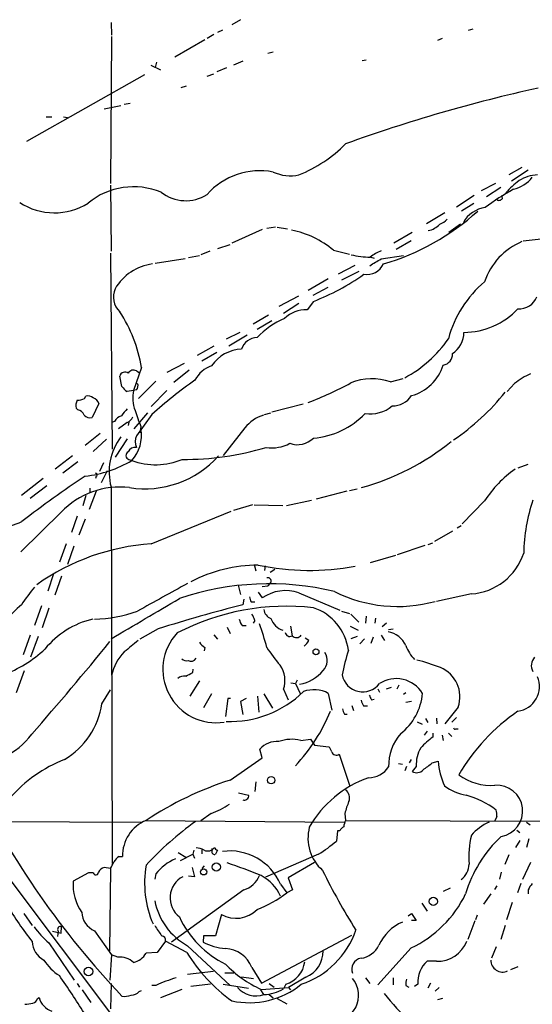
# Model space of a CAD drawing. Extents: x 8 to 976, y 4 to 882.
# Drawn here: x 286 to 362, y 190 to 335 of the extents above; entities that cross this region are included whole.
import ezdxf

# ---------------------------------------------------------------- set-up
doc = ezdxf.new("R2010")
doc.units = 0
doc.header["$MEASUREMENT"] = 0
doc.layers.add('MAIN', color=5, linetype='CONTINUOUS')

msp = doc.modelspace()

# ---------------------------------------------------------------- linework, layer by layer
at = {"layer": 'MAIN'}
for p, q in [((318.77, 335.2799), (317.5, 334.5179)), ((299.72, 334.8566), (299.8047, 332.9939)), ((316.1453, 333.7559), (315.3833, 333.4173)), ((352.3827, 333.7559), (353.06, 333.9253)), ((299.8047, 332.8246), (299.6353, 311.1499)), ((313.5207, 332.3166), (309.118, 329.7766)), ((314.8753, 333.0786), (313.8593, 332.4859)), ((348.488, 332.4859), (347.8107, 332.2319)), ((322.834, 330.3693), (323.596, 330.5386)), ((336.7193, 329.2686), (337.312, 329.3533)), ((305.562, 328.5913), (307.0013, 327.9139)), ((306.4087, 329.0146), (306.2393, 328.2526)), ((316.738, 328.1679), (315.2987, 327.5753)), ((319.1087, 329.1839), (317.754, 328.5913)), ((304.6307, 327.1519), (287.274, 317.3306)), ((313.8593, 326.9826), (314.8753, 327.3213)), ((310.0493, 325.2893), (310.8113, 325.5433)), ((298.704, 322.1566), (301.1593, 322.6646)), ((301.6673, 322.8339), (302.514, 323.0033)), ((290.1527, 320.9713), (290.9993, 320.9713)), ((292.6927, 320.9713), (293.2853, 320.8866)), ((360.2567, 313.5206), (358.3093, 312.4199)), ((361.188, 313.0973), (358.7327, 311.4886)), ((299.6353, 310.8959), (299.72, 301.1593)), ((356.362, 311.1499), (354.2453, 310.0493)), ((357.124, 310.5573), (355.0073, 309.2026)), ((353.2293, 309.3719), (350.6047, 307.6786)), ((357.378, 308.9486), (357.2933, 309.3719)), ((353.1447, 308.1866), (351.3667, 307.0859)), ((348.9113, 306.8319), (346.202, 305.2233)), ((323.9347, 304.7153), (322.6647, 304.5459)), ((324.1887, 304.7153), (325.7127, 304.4613)), ((351.1973, 305.1386), (349.504, 303.9533)), ((321.9873, 304.3766), (317.5, 302.3446)), ((344.0853, 303.9533), (341.376, 302.3446)), ((315.468, 301.5826), (317.246, 302.1753)), ((343.916, 302.6833), (341.7147, 301.4133)), ((360.426, 302.6833), (363.982, 303.1066)), ((299.6353, 300.9053), (299.8893, 272.0339)), ((311.15, 300.2279), (312.7587, 300.5666)), ((314.2827, 301.1593), (312.928, 300.6513)), ((332.486, 301.3286), (334.8567, 300.7359)), ((337.9893, 300.3126), (338.4973, 300.1433)), ((339.5133, 300.0586), (342.8153, 300.5666)), ((310.642, 300.0586), (306.2393, 299.3813)), ((333.248, 297.8573), (335.7033, 299.1273)), ((336.2113, 298.1959), (333.6713, 296.9259)), ((331.724, 297.0953), (328.7607, 295.4019)), ((327.3213, 294.5553), (324.4427, 293.0313)), ((331.6393, 295.8253), (329.438, 294.6399)), ((327.406, 293.4546), (325.12, 292.0153)), ((329.5227, 293.7933), (328.5913, 292.5233)), ((322.9187, 291.7613), (320.6327, 290.4066)), ((323.4267, 290.9146), (321.2253, 289.6446)), ((318.6853, 289.2213), (316.6533, 288.2053)), ((319.786, 288.7979), (317.0767, 287.1893)), ((314.8753, 287.1893), (312.42, 285.8346)), ((315.2987, 286.2579), (313.0973, 284.9879)), ((310.4727, 284.6493), (307.9327, 283.2946)), ((304.2073, 284.0566), (303.022, 280.6699)), ((303.4453, 283.5486), (303.8687, 283.2946)), ((311.2347, 283.6333), (308.9487, 281.8553)), ((301.3287, 281.2626), (300.99, 282.7866)), ((306.324, 282.0246), (303.784, 279.4846)), ((340.868, 281.9399), (342.7307, 282.4479)), ((359.156, 281.6859), (358.0553, 280.5006)), ((303.022, 280.6699), (302.0907, 280.5006)), ((303.4453, 280.7546), (303.022, 280.6699)), ((305.6467, 278.2993), (307.9327, 280.6699)), ((295.8253, 279.4846), (295.9947, 279.8233)), ((297.942, 278.7226), (296.926, 276.6906)), ((327.9987, 278.6379), (323.4267, 277.4526)), ((294.8093, 277.7913), (294.5553, 278.0453)), ((303.1067, 274.9973), (305.1387, 277.3679)), ((305.7313, 277.1139), (303.4453, 273.9813)), ((322.326, 277.1139), (323.2573, 277.3679)), ((300.228, 276.0979), (299.8047, 275.9286)), ((302.0907, 275.9286), (300.8207, 274.9973)), ((302.3447, 276.0133), (302.26, 275.5053)), ((298.1113, 274.3199), (295.91, 272.5419)), ((304.1227, 275.3359), (303.9533, 274.4046)), ((319.4473, 275.1666), (316.23, 271.1026)), ((299.0427, 273.4733), (297.0953, 271.6953)), ((302.0907, 273.5579), (300.3127, 270.8486)), ((294.0473, 271.0179), (291.5073, 269.0706)), ((294.8093, 270.1713), (292.608, 268.4779)), ((298.6193, 270.0019), (298.0267, 268.7319)), ((302.3447, 270.5099), (302.768, 270.3406)), ((299.1273, 268.8166), (298.2807, 267.0386)), ((361.1033, 269.7479), (359.664, 269.2399)), ((289.7293, 267.7159), (286.512, 265.1759)), ((297.5187, 268.0546), (297.434, 267.7159)), ((290.2373, 266.6153), (287.782, 264.7526)), ((297.5187, 265.8533), (296.5027, 263.1439)), ((296.5873, 266.2766), (296.5873, 265.5993)), ((299.72, 266.4459), (299.8893, 210.9893)), ((334.4333, 265.8533), (329.946, 264.6679)), ((334.8567, 265.9379), (335.9573, 266.1919)), ((295.9947, 265.1759), (295.5713, 263.6519)), ((325.5433, 263.7366), (329.2687, 264.4986)), ((354.7533, 264.4139), (351.4513, 261.0273)), ((292.354, 262.7206), (286.4273, 256.8786)), ((305.6467, 258.0639), (317.4153, 262.8899)), ((320.548, 263.8213), (317.754, 262.9746)), ((320.802, 263.8213), (325.0353, 263.7366)), ((294.7247, 262.1279), (293.878, 259.7573)), ((295.91, 261.7046), (294.9787, 259.3339)), ((350.012, 259.9266), (347.3873, 258.4026)), ((350.6893, 260.4346), (351.282, 260.7733)), ((346.456, 257.9793), (347.1333, 258.2333)), ((293.116, 258.0639), (292.1, 255.3546)), ((294.2167, 257.7253), (293.2853, 255.0159)), ((345.948, 257.8099), (341.884, 256.4553)), ((341.63, 256.3706), (337.9047, 255.2699)), ((320.802, 255.0159), (321.056, 254.0846)), ((322.4107, 254.8466), (322.326, 254.1693)), ((323.1727, 253.9153), (323.85, 254.3386)), ((291.2533, 253.6613), (290.4067, 251.1213)), ((292.4387, 253.3226), (291.4227, 250.5286)), ((318.4313, 251.9679), (318.77, 250.6133)), ((321.3947, 250.9519), (321.9873, 250.1053)), ((321.9873, 251.7986), (322.834, 251.8833)), ((323.1727, 252.2219), (322.834, 251.8833)), ((323.088, 252.2219), (322.834, 251.8833)), ((319.278, 249.9359), (319.1087, 249.0893)), ((320.3787, 249.5126), (320.8867, 249.5126)), ((327.406, 250.8673), (333.4173, 248.3273)), ((352.806, 250.6979), (347.6413, 249.5973)), ((289.4753, 248.9199), (288.4593, 246.0413)), ((290.576, 248.5813), (289.56, 245.7026)), ((333.6713, 248.1579), (334.8567, 247.8193)), ((320.8867, 246.8033), (320.6327, 246.3799)), ((335.026, 247.7346), (336.2113, 246.5493)), ((337.312, 247.3959), (337.2273, 246.3799)), ((338.6667, 247.1419), (338.582, 246.3799)), ((306.6627, 245.5333), (303.9533, 244.0093)), ((316.8227, 245.7873), (317.246, 244.8559)), ((319.024, 246.0413), (319.6167, 246.0413)), ((326.136, 245.9566), (326.39, 244.5173)), ((334.9413, 245.9566), (336.1267, 245.3639)), ((340.2753, 246.3799), (339.6827, 245.8719)), ((340.614, 245.4486), (341.2913, 245.5333)), ((287.782, 244.6019), (286.766, 241.7233)), ((288.9673, 244.4326), (287.8667, 241.3846)), ((314.8753, 244.6866), (315.3833, 244.0093)), ((328.8453, 243.8399), (328.3373, 244.1786)), ((335.9573, 244.4326), (335.026, 244.0939)), ((337.058, 244.0939), (336.3807, 243.3319)), ((338.328, 244.3479), (337.9893, 243.4166)), ((339.5133, 244.6019), (340.0213, 243.8399)), ((313.5207, 242.8239), (313.436, 242.3159)), ((286.9353, 239.3526), (285.75, 236.1353)), ((311.7427, 239.0986), (311.8273, 239.6066)), ((312.7587, 237.9133), (311.3193, 235.6273)), ((327.152, 237.9979), (326.898, 237.4899)), ((298.3653, 234.5266), (299.6353, 236.5586)), ((325.12, 236.6433), (325.7973, 235.1193)), ((326.2207, 237.5746), (326.898, 237.4899)), ((326.898, 237.4899), (327.5753, 236.0506)), ((339.0053, 236.7279), (339.2593, 236.2199)), ((340.2753, 236.7279), (341.0373, 236.9819)), ((342.138, 237.2359), (341.7993, 236.6433)), ((314.5367, 235.9659), (313.3513, 233.9339)), ((316.9073, 235.2886), (316.5687, 232.6639)), ((317.3307, 235.2886), (316.9073, 235.2886)), ((319.6167, 235.2886), (318.77, 234.8653)), ((321.31, 235.6273), (321.4793, 233.2566)), ((322.2413, 235.9659), (323.5113, 233.8493)), ((331.724, 236.0506), (332.232, 233.5953)), ((338.074, 235.1193), (338.4973, 235.2039)), ((343.154, 236.1353), (342.8153, 235.8813)), ((318.77, 234.8653), (319.1087, 232.9179)), ((335.1953, 234.2726), (335.4493, 233.5106)), ((336.8887, 234.1879), (337.4813, 234.1879)), ((344.0007, 234.8653), (343.154, 234.6959)), ((350.8587, 234.0186), (348.9113, 231.5633)), ((334.0947, 233.0026), (334.518, 233.0026)), ((346.0327, 232.3253), (346.3713, 231.7326)), ((347.6413, 232.4099), (347.726, 231.5633)), ((350.6047, 232.4946), (349.9273, 231.8173)), ((345.6093, 231.4786), (344.8473, 231.8173)), ((350.52, 230.8013), (350.8587, 230.8013)), ((327.66, 229.1079), (329.0993, 229.2773)), ((329.0993, 229.2773), (329.692, 228.4306)), ((346.2867, 230.4626), (345.8633, 229.8699)), ((347.1333, 230.2086), (347.1333, 229.6159)), ((348.488, 229.8699), (348.6573, 229.1079)), ((349.4193, 230.2086), (349.9273, 229.7006)), ((321.9873, 226.5679), (321.6487, 227.8379)), ((329.692, 228.4306), (331.8087, 228.1766)), ((317.246, 223.2659), (321.9873, 226.5679)), ((333.3327, 227.0759), (334.8567, 222.5039)), ((343.916, 226.3139), (343.662, 225.8059)), ((342.0533, 225.7213), (342.646, 225.6366)), ((343.2387, 225.2979), (342.9847, 224.6206)), ((344.678, 225.2979), (344.0853, 224.5359)), ((347.0487, 225.8059), (347.8953, 226.0599)), ((321.056, 223.0119), (320.8867, 221.5726)), ((318.516, 221.4033), (319.9553, 221.0646)), ((314.452, 218.3553), (312.928, 217.2546)), ((334.1793, 218.3553), (334.264, 217.3393)), ((356.5313, 217.9319), (356.1927, 217.1699)), ((277.9607, 217.1699), (304.2073, 217.0853)), ((304.8, 217.3393), (334.0947, 217.0853)), ((334.264, 217.3393), (371.4327, 217.1699)), ((360.934, 217.0853), (361.442, 216.6619)), ((333.0787, 215.8153), (332.9093, 214.2913)), ((333.4173, 215.8153), (333.0787, 215.8153)), ((359.4947, 215.8999), (359.918, 215.5613)), ((359.918, 214.3759), (359.3253, 213.3599)), ((361.2727, 214.6299), (360.934, 213.3599)), ((300.9053, 212.0053), (301.4133, 212.0053)), ((309.626, 212.5979), (310.7267, 211.9206)), ((309.9647, 211.4126), (311.7427, 212.3439)), ((311.912, 212.9366), (311.7427, 212.3439)), ((311.7427, 212.3439), (311.9967, 211.7513)), ((313.0973, 213.0213), (313.0973, 212.4286)), ((314.6213, 212.8519), (314.6213, 213.1906)), ((315.3833, 212.9366), (315.1293, 212.3439)), ((330.2847, 212.3439), (322.4953, 208.9573)), ((358.3093, 212.2593), (357.7167, 210.8199)), ((283.464, 210.3966), (302.0907, 185.6739)), ((299.6353, 210.2273), (298.704, 210.3966)), ((311.658, 210.3966), (311.9967, 209.0419)), ((313.436, 210.6506), (313.0973, 210.2273)), ((329.692, 211.1586), (325.7973, 208.8726)), ((361.5267, 211.1586), (360.3413, 208.6186)), ((296.418, 209.6346), (294.132, 208.3646)), ((297.0953, 209.6346), (296.418, 209.6346)), ((299.6353, 210.2273), (299.466, 198.1199)), ((306.324, 209.4653), (306.1547, 208.7033)), ((311.9967, 209.0419), (311.15, 209.1266)), ((325.7973, 208.8726), (326.4747, 207.0946)), ((357.2087, 209.7193), (356.9547, 208.7033)), ((324.6967, 207.9413), (325.628, 206.6713)), ((356.5313, 207.6873), (356.1927, 207.1793)), ((360.0873, 208.0259), (359.5793, 206.6713)), ((319.278, 207.0946), (308.61, 199.3899)), ((326.4747, 207.0946), (325.628, 206.6713)), ((349.6733, 207.3486), (348.6573, 206.8406)), ((355.6847, 206.5019), (354.584, 204.9779)), ((361.188, 207.0946), (361.188, 206.5019)), ((345.5247, 205.1473), (346.2867, 203.9619)), ((358.8173, 205.2319), (357.9707, 202.6919)), ((286.8507, 203.6233), (288.1207, 201.8453)), ((315.976, 203.4539), (315.1293, 200.3213)), ((343.4927, 203.2846), (344.0007, 203.6233)), ((344.0007, 203.6233), (344.678, 202.6073)), ((353.6527, 203.3693), (353.3987, 202.6919)), ((292.354, 200.7446), (292.4387, 201.6759)), ((344.678, 202.6073), (344.0007, 202.6073)), ((353.314, 202.5226), (352.298, 199.8133)), ((357.8013, 201.8453), (357.124, 199.8133)), ((291.084, 200.9986), (292.354, 200.7446)), ((291.9307, 200.9986), (291.846, 200.2366)), ((297.2647, 201.0833), (299.8047, 197.5273)), ((313.3513, 200.3213), (313.2667, 199.3899)), ((315.1293, 200.3213), (313.3513, 200.3213)), ((321.9027, 193.3786), (335.1953, 200.4059)), ((290.576, 199.3053), (294.3013, 193.8019)), ((307.7633, 199.5593), (306.4933, 197.8659)), ((310.896, 197.8659), (307.7633, 199.5593)), ((310.9807, 198.8819), (317.246, 193.0399)), ((356.4467, 198.7126), (355.7693, 197.0193)), ((299.8047, 197.5273), (299.5507, 193.8019)), ((300.736, 197.1886), (299.8047, 197.5273)), ((306.4933, 197.8659), (304.8847, 197.7813)), ((343.916, 198.5433), (339.0053, 193.1246)), ((347.6413, 196.5959), (346.2867, 196.5959)), ((314.7907, 195.0719), (310.9807, 194.6486)), ((316.484, 194.9026), (317.8387, 194.9026)), ((320.4633, 195.6646), (321.9027, 193.3786)), ((359.664, 195.7493), (358.5633, 195.3259)), ((294.7247, 193.2939), (295.0633, 192.7859)), ((299.72, 193.2939), (299.6353, 189.5686)), ((306.324, 193.0399), (305.7313, 193.0399)), ((314.3673, 193.2093), (311.4887, 192.8706)), ((316.23, 193.2093), (319.9553, 192.6166)), ((318.9393, 194.3099), (320.7173, 194.0559)), ((323.0033, 193.2939), (323.7653, 192.7859)), ((325.4587, 193.2093), (325.12, 192.5319)), ((328.422, 194.2253), (325.882, 192.7013)), ((337.2273, 194.1406), (337.82, 193.2939)), ((341.2913, 194.1406), (341.2913, 193.1246)), ((343.154, 193.0399), (343.5773, 192.7859)), ((344.932, 193.2093), (344.424, 192.8706)), ((346.7947, 193.3786), (346.3713, 192.6166)), ((295.4867, 192.3626), (296.7567, 190.4999)), ((303.8687, 192.1086), (304.2073, 192.2779)), ((310.134, 192.4473), (307.0013, 191.1773)), ((321.7333, 192.3626), (322.1567, 191.6853)), ((321.818, 192.4473), (325.882, 192.7013)), ((323.0033, 191.6853), (323.596, 191.1773)), ((325.882, 192.7013), (326.136, 192.3626)), ((348.0647, 192.7013), (347.472, 192.1933)), ((288.8827, 191.0926), (289.1367, 191.2619)), ((324.1887, 191.0926), (325.628, 190.3306)), ((348.5727, 191.0926), (347.8107, 190.9233))]:
    msp.add_line(p, q, dxfattribs=at)
for centre, radius in [((329.9123, 242.1734), 0.4362), ((323.2963, 223.2495), 0.5395), ((315.2212, 210.4649), 0.6046), ((313.3709, 209.7511), 0.4545), ((347.1966, 205.4023), 0.6069), ((296.3796, 195.0855), 0.6367)]:
    msp.add_circle(centre, radius, dxfattribs=at)
for centre, radius, start, end in [((412.5949, 99.5531), 231.1176, 102.48593, 109.811223), ((319.7119, 331.3906), 20.4716, 292.076396, 315.303587), ((321.6588, 302.5492), 10.4748, 79.342409, 138.124392), ((326.1399, 318.3806), 6.0937, 245.3254, 281.991852), ((357.9471, 315.0212), 4.8311, 282.426669, 322.516228), ((362.7663, 306.9454), 5.479, 92.338884, 122.365083), ((303.0672, 300.0011), 10.665, 67.86299, 129.153744), ((368.644, 299.9683), 14.5707, 127.206344, 137.589558), ((310.7098, 314.4535), 5.8352, 231.609162, 302.666318), ((376.0778, 279.6019), 35.138, 119.10416, 127.190539), ((356.8739, 309.268), 0.5968, 234.96787, 327.641471), ((291.3613, 316.129), 9.2986, 236.713763, 302.323793), ((355.3656, 303.371), 4.2557, 97.12151, 151.638606), ((330.0066, 333.1179), 35.2251, 286.230309, 312.352216), ((345.7411, 307.5121), 3.3813, 282.206243, 315.415779), ((346.5512, 308.6231), 3.8335, 294.637661, 314.749525), ((323.4356, 290.3792), 14.2056, 50.424027, 78.345347), ((364.0434, 293.5638), 9.7963, 112.739719, 161.501797), ((337.9048, 312.0071), 11.6945, 256.176933, 269.99951), ((342.4352, 294.3421), 7.4948, 112.945532, 127.191742), ((306.7826, 291.8558), 7.5033, 97.401581, 149.572126), ((337.3766, 300.4917), 2.7488, 261.563333, 334.229184), ((84.6556, 722.894), 493.7026, 300.849669, 301.078842), ((317.4358, 325.3888), 33.8285, 290.934417, 305.278077), ((365.4509, 283.9762), 16.6018, 130.118025, 164.939843), ((303.0306, 294.4384), 2.9781, 155.869713, 226.748396), ((359.8099, 295.5476), 2.8587, 267.07454, 337.868095), ((283.557, 280.7034), 20.9208, 9.223199, 33.56223), ((328.3246, 288.2891), 4.2426, 86.395866, 135.67898), ((351.5838, 300.3591), 11.1384, 270.625003, 316.504938), ((329.7781, 280.3715), 11.7713, 112.416406, 136.60064), ((347.9602, 289.2216), 3.7451, 303.220767, 359.99541), ((321.3629, 285.8839), 2.5791, 93.058325, 160.002469), ((334.3676, 298.6379), 18.2657, 298.148896, 325.49159), ((319.271, 280.9964), 5.779, 93.290426, 145.006437), ((348.3856, 286.0012), 1.6287, 279.602856, 3.07602), ((316.084, 280.0333), 4.5486, 109.887433, 151.640463), ((342.1818, 286.4551), 6.7952, 285.526007, 342.354587), ((301.7683, 282.5684), 0.8083, 52.530384, 164.338914), ((303.011, 282.8252), 0.8438, 59.021104, 152.876191), ((366.0973, 272.9255), 11.177, 114.137477, 128.391533), ((302.9175, 281.3317), 0.782, 312.44519, 26.932033), ((350.5788, 227.5633), 66.8323, 125.171874, 132.147769), ((309.8216, 328.3689), 52.9779, 290.946143, 298.408365), ((338.1709, 274.1294), 8.2631, 70.949326, 112.370668), ((303.4024, 282.5743), 2.4537, 212.315026, 237.684974), ((307.98, 279.6023), 5.0716, 167.848117, 201.949309), ((330.9143, 301.9256), 34.4322, 304.025591, 321.340062), ((296.4174, 278.3839), 1.8926, 153.425472, 190.30593), ((294.5764, 282.3848), 3.1577, 272.691875, 293.297943), ((296.3333, 278.779), 1.0978, 46.044444, 107.964578), ((296.5449, 278.1722), 1.5016, 21.502403, 68.497597), ((341.1776, 281.7597), 3.3762, 269.056414, 326.737305), ((294.6908, 276.6962), 1.1015, 17.602583, 83.824094), ((296.5874, 277.7489), 1.1111, 220.360804, 287.741921), ((555.6794, 65.7675), 330.6556, 140.078726, 140.307898), ((329.7768, 285.8348), 27.7193, 197.051576, 202.256754), ((323.9844, 271.469), 5.853, 108.195968, 140.821002), ((328.6126, 285.3421), 11.7349, 274.448061, 316.627368), ((337.9388, 282.1489), 4.9303, 260.707713, 310.213566), ((301.8709, 275.1594), 1.8921, 109.349497, 150.263006), ((301.4981, 277.3677), 1.5564, 292.381136, 337.627074), ((298.7274, 274.0415), 5.4793, 317.512549, 10.04596), ((308.0219, 268.6473), 8.5889, 143.035909, 194.851232), ((305.3352, 273.1346), 2.0709, 155.866994, 204.133006), ((323.4689, 277.5436), 5.3303, 260.400372, 298.977972), ((327.197, 275.9495), 3.2758, 249.528092, 315.232516), ((326.6071, 302.1798), 37.1957, 285.639903, 308.659135), ((302.5076, 271.076), 0.5892, 114.851214, 253.946386), ((303.2914, 271.1815), 1.1171, 82.080983, 157.410909), ((310.4886, 312.4928), 41.9838, 269.631662, 286.738368), ((294.0559, 285.0469), 17.0932, 276.227144, 300.642754), ((304.7237, 280.7159), 14.5368, 260.918815, 318.153704), ((306.2736, 280.0956), 10.3658, 250.233368, 292.370153), ((297.4763, 268.2663), 0.2158, 281.325546, 101.304725), ((369.4679, 254.7247), 17.6182, 125.485091, 146.636085), ((383.9996, 135.5711), 159.0964, 123.620329, 127.750615), ((301.0443, 254.4326), 12.0088, 83.377239, 136.357367), ((387.1774, 256.0843), 26.674, 161.612056, 178.657378), ((276.8972, 283.6496), 24.3032, 276.513297, 293.522207), ((307.7692, 225.4972), 32.6358, 93.728918, 125.542045), ((352.1789, 259.4448), 8.7694, 274.100746, 341.823936), ((321.3947, 233.7214), 21.2099, 90, 117.842711), ((328.9901, 292.1028), 37.9396, 258.451501, 280.191843), ((322.8047, 252.5768), 0.5113, 316.038169, 105.889987), ((305.5667, 236.9865), 22.5734, 139.275533, 147.577884), ((1323.2947, -1591.3046), 2103.1808, 118.7719908, 119.0011743), ((322.9816, 211.011), 41.178, 76.412864, 108.676644), ((325.4586, 245.0677), 6.1178, 71.438887, 124.569877), ((341.9368, 269.6), 20.7544, 243.435443, 285.467972), ((-1176.905, 2765.8614), 2922.2821, 300.3511748, 300.5803596), ((321.6468, 250.3586), 1.5244, 183.158773, 213.708832), ((300.7905, 232.5248), 21.8691, 130.761142, 139.238858), ((296.5736, 268.2773), 21.3159, 271.857958, 289.288296), ((366.8909, 58.2929), 196.6886, 104.059728, 107.831032), ((325.5889, 213.9504), 34.9377, 83.535084, 117.499597), ((323.862, 248.5691), 1.6283, 185.540081, 248.199244), ((327.1044, 241.4111), 7.6472, 7.434574, 71.564814), ((299.8818, 234.5802), 12.7206, 103.044278, 141.090825), ((320.9063, 247.4587), 2.3563, 191.905565, 216.980293), ((318.5792, 246.3161), 2.3584, 11.922191, 36.975336), ((325.8496, 247.999), 2.758, 199.964471, 252.827777), ((292.4065, 235.1399), 31.2186, 14.248926, 20.936406), ((339.9549, 241.6568), 3.5005, 23.951687, 80.555706), ((-87.3624, 558.8268), 499.0242, 318.786952, 320.835806), ((726.0223, -265.0235), 661.2856, 129.6904316, 129.9196068), ((315.2069, 239.5845), 7.8582, 137.032252, 278.727758), ((326.0513, 245.11), 0.6826, 187.12814, 299.745922), ((327.0281, 245.1879), 0.9257, 226.42258, 320.7254), ((326.8144, 244.7704), 2.2339, 307.296176, 335.38411), ((277.2957, 256.2337), 18.646, 290.424631, 312.878421), ((314.8324, 244.8976), 2.4537, 212.315026, 237.684974), ((341.7194, 254.9267), 22.5734, 212.422116, 220.724467), ((367.4335, 232.0846), 34.3327, 162.514065, 168.788581), ((348.5329, 245.0269), 5.7211, 199.917566, 224.094239), ((306.2654, 237.4441), 6.5769, 134.356877, 169.210649), ((310.8113, 241.7796), 0.938, 223.777634, 285.710475), ((311.4806, 241.667), 0.8929, 242.28121, 329.606365), ((329.4715, 240.9061), 2.0926, 315.420132, 33.526042), ((337.0763, 210.6963), 31.2258, 69.064111, 75.749877), ((363.4038, 240.1569), 1.7768, 136.295218, 210.020849), ((321.4944, 237.9396), 3.8504, 340.325956, 35.935365), ((326.6568, 242.8109), 5.4695, 278.769657, 321.917377), ((346.4282, 235.5387), 4.684, 341.062958, 67.323584), ((310.6137, 236.7423), 1.8517, 86.501448, 125.389486), ((184.2347, 492.8446), 283.9812, 296.45046, 296.679643), ((336.7963, 239.3757), 3.102, 191.450117, 322.560466), ((341.7299, 233.6624), 4.5556, 31.616895, 122.841701), ((359.1527, 237.0713), 3.6811, 277.984162, 22.937393), ((329.6269, 232.2104), 4.3755, 61.361428, 110.657504), ((317.1771, 247.5803), 15.6871, 268.086516, 314.045671), ((548.4071, 319.2914), 227.997, 201.688003, 201.917172), ((507.1995, 320.1179), 189.2834, 206.45383, 206.683054), ((337.0772, 236.8456), 8.5691, 308.333169, 354.676691), ((287.0009, 236.1916), 11.4857, 300.68349, 351.664887), ((335.3628, 233.8486), 1.5244, 183.158773, 213.708832), ((306.365, 244.2469), 27.8831, 317.425353, 337.164612), ((376.268, 209.2734), 29.3093, 124.507164, 149.774365), ((350.393, 230.9706), 0.2117, 180, 306.875312), ((280.1221, 235.642), 9.6964, 261.195839, 324.703152), ((326.3174, 223.9674), 5.3129, 75.36243, 110.66207), ((347.8612, 225.3665), 7.2488, 138.981525, 181.211007), ((354.2926, 219.9157), 12.0561, 126.429438, 137.843123), ((324.1462, 225.5947), 3.357, 84.932897, 138.07051), ((330.6044, 227.009), 1.6774, 13.993164, 44.113543), ((349.4871, 225.5351), 4.8149, 149.106446, 182.823721), ((300.7729, 206.5582), 21.2807, 111.822958, 138.564494), ((332.9094, 227.6581), 0.7198, 199.771616, 306.019766), ((337.5492, 227.3251), 3.7219, 271.562715, 325.431221), ((92.3774, 563.9649), 423.3308, 306.754621, 306.98381), ((359.3305, 227.046), 11.4776, 184.928636, 203.772469), ((342.8665, 208.4947), 15.9848, 109.044208, 150.675615), ((344.7402, 225.6095), 1.2576, 238.616653, 319.327544), ((355.7586, 230.7848), 8.2972, 234.524455, 273.584217), ((394.5421, 279.7081), 128.3804, 206.334125, 223.441918), ((332.9106, 174.7393), 50.9923, 107.890308, 123.340317), ((353.0502, 227.952), 6.9605, 232.642954, 261.688295), ((356.5642, 218.7142), 3.8005, 279.763197, 94.32933), ((319.3666, 220.6989), 0.4044, 230.386678, 325.854122), ((319.6307, 220.8529), 0.3875, 280.497939, 33.11188), ((333.389, 220.6413), 1.4733, 339.830837, 53.564895), ((348.3737, 208.2203), 13.3584, 52.818711, 74.052542), ((309.8821, 230.8822), 13.3344, 290.04232, 303.085851), ((342.2237, 216.6615), 8.2208, 155.018854, 168.109691), ((354.1599, 218.186), 2.385, 353.883985, 16.498134), ((307.0095, 212.1599), 5.5983, 112.305428, 181.582444), ((339.86, 178.4947), 47.5681, 125.605168, 137.329812), ((335.0827, 214.7365), 6.354, 165.538381, 228.558914), ((334.7297, 215.0954), 1.4969, 118.737847, 151.253601), ((336.2679, 216.2925), 2.2608, 152.418273, 177.074191), ((358.5416, 210.1499), 7.6011, 114.1588, 138.987945), ((369.7191, 201.3514), 18.4916, 132.574325, 163.827371), ((364.8096, 212.0473), 12.3951, 165.561499, 185.289595), ((312.214, 210.9034), 2.3722, 58.993164, 89.113543), ((313.946, 214.0555), 1.2296, 245.496273, 325.550031), ((315.6794, 213.656), 0.778, 202.371723, 247.628278), ((318.1901, 231.3867), 22.559, 302.42074, 310.728568), ((302.219, 209.9296), 2.4565, 122.329512, 147.670488), ((314.9601, 212.6827), 0.3787, 153.462013, 296.537987), ((317.2048, 204.6553), 8.1809, 23.682594, 97.441221), ((299.0147, 209.1403), 1.2941, 103.891284, 153.423069), ((45.8893, 337.7353), 283.9812, 333.320357, 333.54954), ((319.8994, 208.124), 15.2401, 170.134016, 203.285868), ((312.061, 204.9458), 7.3034, 113.039643, 141.769629), ((288.7869, 128.2551), 87.4355, 67.803952, 71.298024), ((349.5006, 210.9925), 2.968, 306.884955, 358.302887), ((297.4763, 209.6769), 0.3834, 186.33524, 6.350095), ((311.9219, 205.9181), 3.5182, 117.390976, 232.810909), ((318.264, 210.4825), 3.5364, 286.662465, 338.93271), ((319.01, 203.6759), 6.2069, 23.624885, 63.102212), ((418.4911, 253.0628), 97.6365, 206.188504, 212.107627), ((301.1448, 207.8502), 7.0316, 175.804777, 215.243281), ((363.6557, 206.1784), 2.6323, 135.423265, 159.631202), ((314.6265, 221.2229), 18.2423, 291.206499, 307.090509), ((336.6529, 213.9275), 17.0125, 295.272664, 334.120566), ((324.0363, 228.1568), 45.963, 210.406734, 218.610866), ((315.6358, 207.349), 9.6624, 191.117353, 241.198585), ((298.4966, 203.9252), 3.0974, 182.453557, 246.564348), ((322.9258, 209.1501), 14.4509, 204.683592, 243.901822), ((318.095, 207.3184), 4.4073, 241.262962, 315.255553), ((297.4455, 207.8916), 10.9961, 214.420609, 231.33832), ((292.2693, 201.2738), 0.4363, 67.15488, 219.102776), ((687.6624, 455.0831), 457.9056, 213.575476, 213.804659), ((345.3503, 196.1091), 6.8047, 113.416949, 155.169638), ((307.0859, 199.6439), 0.6827, 352.88123, 82.864574), ((323.7077, 205.333), 12.7782, 288.416941, 340.976601), ((291.3525, 199.6106), 3.2347, 182.409689, 241.599189), ((317.4392, 207.8645), 9.4461, 243.786504, 264.712435), ((336.0695, 200.4094), 3.424, 278.067154, 335.078536), ((347.8736, 201.1235), 4.5335, 267.06287, 339.816273), ((302.3761, 199.2727), 2.9184, 282.786253, 329.267887), ((332.0524, 210.889), 24.8434, 211.614921, 234.142934), ((316.3717, 194.0727), 4.3903, 21.25929, 87.428193), ((326.771, 198.0776), 4.1912, 293.19877, 0.57827), ((296.037, 200.7023), 7.3638, 212.319617, 237.680384), ((300.9663, 194.0695), 3.1276, 48.907308, 94.222794), ((328.927, 208.0255), 17.1236, 223.804145, 245.470755), ((324.3877, 196.9486), 3.8897, 285.982626, 353.544801), ((336.7956, 195.4106), 1.6273, 98.680312, 201.358791), ((348.8745, 193.5965), 3.9615, 130.786723, 185.609133), ((357.4085, 196.7182), 1.7244, 178.434876, 295.099793), ((216.615, 140.5873), 92.7488, 31.447491, 35.52468), ((315.7833, 172.1128), 22.9657, 106.430792, 114.323539), ((320.0804, 202.5875), 12.1117, 257.698808, 309.257287), ((332.3352, 191.5537), 3.8643, 264.696303, 40.354595), ((345.523, 193.294), 2.3826, 163.484793, 186.122164), ((301.6677, 194.2229), 2.8121, 263.076147, 291.171067), ((302.565, 193.5136), 1.9167, 273.538667, 312.85825), ((321.0638, 195.1442), 3.6538, 221.95819, 288.799917), ((322.0042, 197.809), 6.1283, 272.217295, 300.559214), ((384.5419, 228.0311), 57.4314, 219.043356, 230.350189), ((245.2662, 486.6311), 299.3118, 278.018876, 278.248078), ((287.9091, 191.389), 1.0178, 286.919786, 343.067804), ((291.8865, 191.9128), 2.8258, 193.317262, 251.701624)]:
    msp.add_arc(centre, radius, start, end, dxfattribs=at)

doc.saveas('drawing.dxf')
